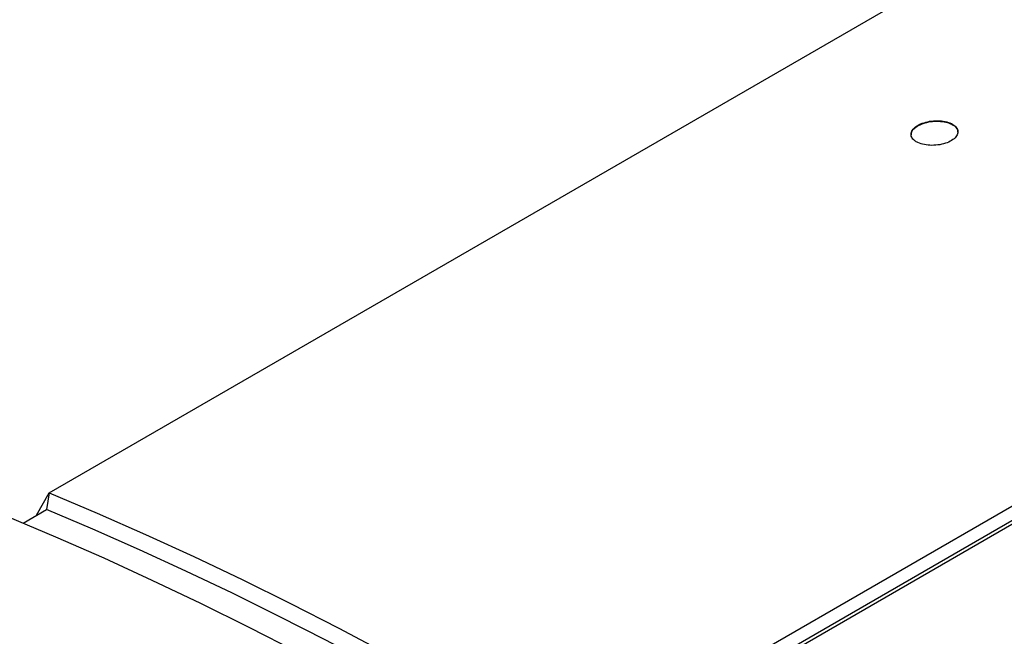
# Model space of a CAD drawing. Extents: x 8533 to 26591, y -1174 to 13613.
# Drawn here: x 22823 to 22840, y 12694 to 12705 of the extents above; entities that cross this region are included whole.
import ezdxf

# ---------------------------------------------------------------- set-up
doc = ezdxf.new("R2010")
doc.units = 0
doc.header["$LTSCALE"] = 10
doc.layers.add('Sonniger opisy', color=255, linetype='CONTINUOUS')

msp = doc.modelspace()

# ---------------------------------------------------------------- linework, layer by layer
at = {"layer": 'Sonniger opisy', "color": 7, "linetype": 'Continuous'}
for p, q in [((22954.908, 12762.646), (22813.345, 12680.923)), ((22823.273, 12696.689), (22839.183, 12705.873)), ((22831.998, 12692.007), (22848.333, 12701.436)), ((22831.996, 12691.759), (22848.613, 12701.352)), ((22823.056, 12696.306), (22823.273, 12696.689)), ((22823.273, 12696.689), (22823.225, 12696.403)), ((22822.825, 12696.172), (22823.225, 12696.403))]:
    msp.add_line(p, q, dxfattribs=at)
for points in [[(22823.273, 12696.689), (22824.094, 12696.341), (22824.917, 12695.979), (22825.741, 12695.601), (22826.567, 12695.208), (22827.393, 12694.799), (22828.22, 12694.376), (22829.048, 12693.938), (22829.877, 12693.484)], [(22829.597, 12693.316), (22828.798, 12693.751), (22827.999, 12694.172), (22827.201, 12694.579), (22826.403, 12694.973), (22825.607, 12695.352), (22824.812, 12695.716), (22824.018, 12696.067), (22823.225, 12696.403)], [(22829.17, 12693.076), (22828.341, 12693.529), (22827.513, 12693.968), (22826.686, 12694.391), (22825.86, 12694.799), (22825.034, 12695.193), (22824.21, 12695.571), (22823.387, 12695.933), (22822.566, 12696.28)]]:
    msp.add_lwpolyline(points, dxfattribs=at)
for points, knots in [([(22838.114, 12702.671), (22838.149, 12702.658), (22838.22, 12702.631), (22838.354, 12702.62), (22838.49, 12702.631), (22838.616, 12702.665), (22838.718, 12702.719), (22838.783, 12702.785), (22838.805, 12702.857), (22838.781, 12702.927), (22838.714, 12702.985), (22838.611, 12703.027), (22838.484, 12703.047), (22838.347, 12703.043), (22838.215, 12703.014), (22838.105, 12702.966), (22838.028, 12702.903), (22837.992, 12702.833), (22838.001, 12702.763), (22838.047, 12702.707), (22838.096, 12702.681), (22838.114, 12702.671)], [0, 0, 0, 0, 0.053966, 0.107935, 0.161787, 0.215427, 0.268882, 0.322249, 0.375659, 0.429225, 0.483002, 0.536965, 0.591004, 0.644963, 0.69871, 0.752212, 0.805547, 0.858888, 0.912393, 0.966145, 1, 1, 1, 1]), ([(22838.002, 12702.804), (22838.002, 12702.82), (22838.003, 12702.86), (22838.055, 12702.921), (22838.145, 12702.979), (22838.265, 12703.02), (22838.4, 12703.039), (22838.534, 12703.034), (22838.654, 12703.006), (22838.743, 12702.957), (22838.793, 12702.901), (22838.792, 12702.862), (22838.792, 12702.847)], [0, 0, 0, 0, 0.07355, 0.180878, 0.287738, 0.394367, 0.501109, 0.608258, 0.715902, 0.823897, 0.931949, 1, 1, 1, 1])]:
    msp.add_open_spline(points, degree=3, knots=knots, dxfattribs=at)

doc.saveas('drawing.dxf')
